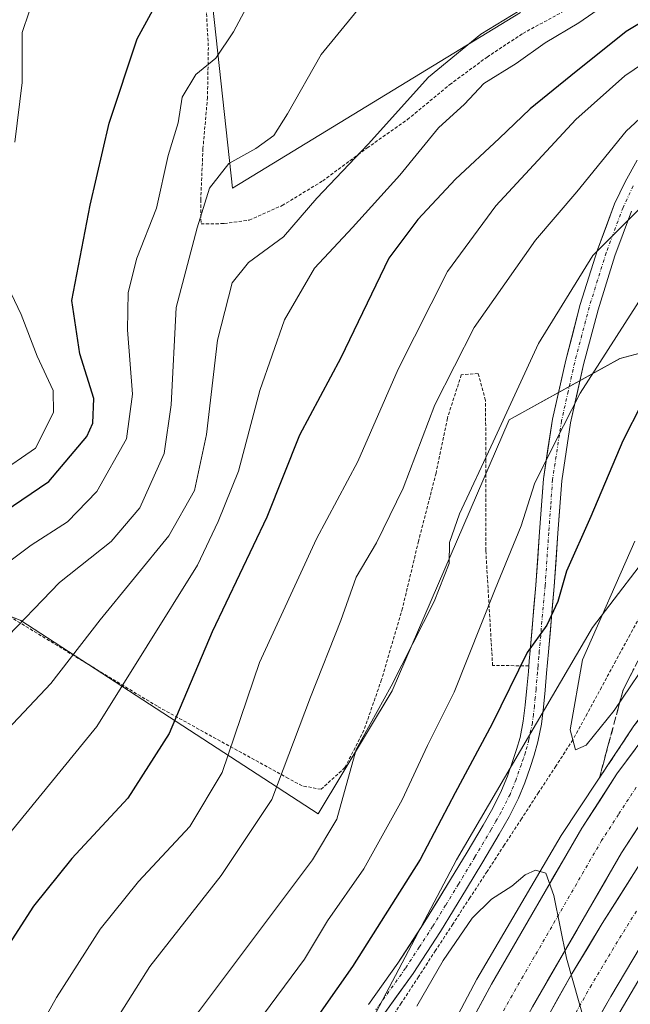
# Model space of a CAD drawing. Units: metres. Extents: x 583093 to 586514, y 4768265 to 4770621.
# Drawn here: x 585660 to 585755, y 4770149 to 4770302 of the extents above; entities that cross this region are included whole.
import ezdxf

# ---------------------------------------------------------------- set-up
doc = ezdxf.new("R2010")
doc.units = ezdxf.units.M
doc.header["$MEASUREMENT"] = 0
for name, pattern in [('TRAZO_Y_PUNTO', [1, 0.5, -0.25, 0, -0.25]), ('TRAZOS', [0.75, 0.5, -0.25]), ('TRAZOSX2', [1.5, 1, -0.5])]:
    doc.linetypes.add(name, pattern=pattern)
for name, color, linetype, lineweight in [('Alambrada', 19, 'TRAZOS', 0), ('Alambrada virtual', 2, 'TRAZOS', 0), ('Arbolado forestal CxS', 92, 'Continuous', 0), ('Arcén (en calzada doble)', 9, 'Continuous', 13), ('Carretera de calzada doble', 1, 'Continuous', 13), ('Carretera de calzada doble Cxs', 1, 'Continuous', 13), ('Carretera de calzada doble eje', 1, 'TRAZO_Y_PUNTO', 0), ('Curva de nivel maestra', 36, 'Continuous', 30), ('Curva de nivel normal', 36, 'Continuous', 0), ('Núcleo urbano CxS', 19, 'Continuous', 0), ('Pista', 135, 'Continuous', 13), ('Pista Cxs', 135, 'Continuous', 0), ('Pista eje', 135, 'TRAZO_Y_PUNTO', 0), ('Prado CxS', 92, 'Continuous', 0), ('Talud superficial', 39, 'TRAZOSX2', 0)]:
    doc.layers.add(name, color=color, linetype=linetype, lineweight=lineweight)

# ---------------------------------------------------------------- blocks, each defined once
blk = doc.blocks.new('*U151')
at = {"layer": 'Núcleo urbano CxS', "color": 19, "linetype": 'Continuous', "lineweight": 0}
blk.add_polyline3d([(585645.9843, 4769981.7535, 541.9172), (585684.7817, 4770080.7325, 532.2903), (585685.5711, 4770082.7469, 531.6049), (585707.5873, 4770133.2801, 530.5233), (585727.8981, 4770171.7183, 528.4043), (585748.8863, 4770207.6285, 531.3304), (585770.0111, 4770235.2851, 532.4046), (585798.7303, 4770264.3371, 533.5541), (585820.0345, 4770281.2017, 528.8333), (585836.3349, 4770293.5375, 527.8284), (585863.3187, 4770312.3997, 518.984)], dxfattribs=at)
blk = doc.blocks.new('*U156')
at = {"layer": 'Prado CxS', "color": 92, "linetype": 'Continuous', "lineweight": 0}
for points in [[(585737.7875, 4770302.7017, 494.1763), (585693.2943, 4770275.5629, 487.4748), (585689.5129, 4770310.6777, 478.2606)], [(585628.6783, 4770221.5153, 469.8336), (585660.6303, 4770208.7079, 487.2677), (585706.5195, 4770178.8617, 515.9106), (585717.9389, 4770197.8841, 517.3341), (585736.0181, 4770239.7335, 518.171), (585753.1463, 4770249.2453, 523.8866), (585781.6929, 4770256.8539, 532.7483), (585816.9015, 4770294.8987, 529.0739), (585829.0587, 4770311.1971, 518.7929)], [(585863.3187, 4770312.3997, 518.984), (585836.3349, 4770293.5375, 527.8284), (585820.0345, 4770281.2017, 528.8333), (585798.7303, 4770264.3371, 533.5541), (585770.0111, 4770235.2851, 532.4046), (585748.8863, 4770207.6285, 531.3304), (585727.8981, 4770171.7183, 528.4043), (585707.5873, 4770133.2801, 530.5233), (585685.5711, 4770082.7469, 531.6049), (585684.7817, 4770080.7325, 532.2903), (585675.9237, 4770084.6695, 528.3726), (585679.3563, 4770104.5009, 527.0023), (585681.8355, 4770118.8231, 525.5329), (585666.7289, 4770108.9713, 518.97), (585646.3677, 4770096.4925, 509.1314)]]:
    blk.add_polyline3d(points, dxfattribs=at)

msp = doc.modelspace()

# ---------------------------------------------------------------- linework, layer by layer
at = {"layer": 'Alambrada', "color": 19, "linetype": 'TRAZOS', "lineweight": 0}
for points in [[(585689.21, 4770304.02, 477.82), (585689.57, 4770297.31, 479.12), (585689.44, 4770289.59, 480.98), (585688.74, 4770281.69, 482.64), (585688.39, 4770273.76, 484.36), (585688.44, 4770270.05, 484.86), (585692.03, 4770270.07, 486.75), (585695.89, 4770270.63, 487.51), (585700.96, 4770272.86, 488.16), (585707.23, 4770276.67, 489.04), (585714.08, 4770281.76, 489.88), (585720.32, 4770286.16, 491.29), (585726.85, 4770291.55, 492.57), (585732.61, 4770295.81, 492.16), (585738.14, 4770299.46, 492.13), (585744.21, 4770302.75, 492.48)], [(585739.05, 4770201.74, 524.99), (585733.47, 4770201.77, 521.89), (585732.42, 4770219.57, 517.44), (585732.44, 4770233.56, 514.79), (585732.37, 4770242.76, 512.64), (585731.23, 4770246.92, 511.38), (585728.64, 4770246.72, 510.93), (585726.48, 4770239.99, 511.43), (585724.74, 4770231.51, 512.07), (585722.03, 4770221.01, 512.85), (585719.55, 4770210.63, 513.74), (585716.32, 4770199.59, 514.72), (585713.6, 4770191.79, 515.06), (585710.67, 4770186, 514.67), (585706.98, 4770182.64, 513.51), (585704.05, 4770183.18, 511.57), (585701.94, 4770184.31, 509.89), (585681.69, 4770195.47, 497.77), (585644.43, 4770218.13, 475.58)]]:
    msp.add_polyline3d(points, dxfattribs=at)
at = {"layer": 'Alambrada virtual', "color": 2, "linetype": 'TRAZOS', "lineweight": 0}
msp.add_polyline3d([(585756.92, 4770210.62, 531.85), (585754.71, 4770206.56, 531.5), (585752.5, 4770202.49, 531.23), (585750.3, 4770198.43, 531.26), (585748.09, 4770194.36, 529.96), (585745.88, 4770190.3, 529.8), (585743.23, 4770186.23, 528.7), (585740.58, 4770182.16, 528.44), (585737.93, 4770178.09, 528.4), (585735.28, 4770174.02, 528.62), (585732.62, 4770169.95, 528.75), (585729.97, 4770165.88, 529.13), (585727.32, 4770161.81, 528.99), (585724.67, 4770157.74, 529.08), (585722.02, 4770153.67, 528.76), (585719.37, 4770149.6, 528.77), (585716.72, 4770145.52, 528.68)], dxfattribs=at)
at = {"layer": 'Arbolado forestal CxS', "color": 92, "linetype": 'Continuous', "lineweight": 0}
for points in [[(585829.06, 4770311.2, 518.79), (585816.9, 4770294.9, 529.07), (585781.69, 4770256.85, 532.75), (585753.15, 4770249.25, 523.89), (585736.02, 4770239.73, 518.17), (585717.94, 4770197.88, 517.33), (585706.52, 4770178.86, 515.91), (585706.52, 4770178.86, 515.91), (585660.63, 4770208.71, 487.27), (585628.68, 4770221.52, 469.83)], [(585628.68, 4770221.52, 469.83), (585660.63, 4770208.71, 487.27), (585706.52, 4770178.86, 515.91), (585717.94, 4770197.88, 517.33), (585736.02, 4770239.73, 518.17), (585753.15, 4770249.25, 523.89), (585781.69, 4770256.85, 532.75), (585816.9, 4770294.9, 529.07), (585829.06, 4770311.2, 518.79)], [(585689.51, 4770310.68, 478.26), (585693.29, 4770275.56, 487.47), (585737.79, 4770302.7, 494.18)], [(585737.79, 4770302.7, 494.18), (585693.29, 4770275.56, 487.47), (585689.51, 4770310.68, 478.26)]]:
    msp.add_polyline3d(points, dxfattribs=at)
at = {"layer": 'Arcén (en calzada doble)', "color": 9, "linetype": 'Continuous', "lineweight": 13}
for points in [[(585936.32, 4770323.9), (585889.98, 4770291.32), (585862.39, 4770271.66), (585842.33, 4770255.68), (585821.66, 4770237.26), (585806.51, 4770221.39), (585790.85, 4770203.26), (585779.8, 4770189.13), (585766.82, 4770170.82), (585758.78, 4770157.84), (585749.76, 4770142.51), (585744.03, 4770131.82), (585735.39, 4770114.26), (585726.01, 4770093.44), (585717.73, 4770075.11), (585710.85, 4770059.69), (585709.49, 4770056.64)], [(585876.17, 4770308.75), (585861.16, 4770297.9), (585848.69, 4770288.43), (585827, 4770270.98), (585810.28, 4770256.18), (585789.07, 4770234.84), (585772.1, 4770214.92), (585755.28, 4770192.43), (585744.07, 4770175.5), (585731.03, 4770153.29), (585720, 4770132.44), (585709.85, 4770111.18), (585700.62, 4770089.71), (585694.73, 4770076.51), (585693.35, 4770073.4)]]:
    msp.add_lwpolyline(points, dxfattribs=at)
at = {"layer": 'Carretera de calzada doble', "color": 1, "linetype": 'Continuous', "lineweight": 13}
for points in [[(585696.49, 4770074.68), (585697.99, 4770078.06), (585705.92, 4770096.24), (585711.55, 4770109.05), (585722.98, 4770133.53), (585733.3, 4770152.54), (585747.24, 4770176.64), (585752.67, 4770185.01), (585772.78, 4770212.12), (585781.03, 4770222.29), (585789.63, 4770232.17), (585800.3, 4770243.53), (585807.53, 4770250.45), (585829.9, 4770270.47), (585841.45, 4770280.05), (585850.87, 4770287.39), (585868.9, 4770300.58), (585934.35, 4770346.54)], [(585938.62, 4770340.71), (585873.11, 4770294.7), (585855.23, 4770281.62), (585845.98, 4770274.42), (585834.62, 4770264.99), (585812.44, 4770245.14), (585805.44, 4770238.44), (585794.99, 4770227.32), (585786.57, 4770217.64), (585778.49, 4770207.69), (585758.61, 4770180.89), (585753.38, 4770172.82), (585739.63, 4770149.04), (585732.33, 4770135.59), (585719.52, 4770111.06), (585714.25, 4770099.76), (585705.46, 4770079.08), (585701.3, 4770069.66)], [(585704.28, 4770066.55), (585720.31, 4770103.17), (585730.05, 4770124.61), (585739.26, 4770142.64), (585745.73, 4770154.12), (585750.39, 4770161.88), (585759.82, 4770176.81), (585767.67, 4770188.4), (585774.36, 4770197.47), (585783.81, 4770209.38), (585799.16, 4770227.14), (585814.28, 4770242.77), (585832.24, 4770259.09), (585849.07, 4770272.84), (585866.54, 4770286.18), (585875.62, 4770293.34), (585917.89, 4770322.64)], [(585922.21, 4770316.51), (585879.89, 4770287.18), (585870.65, 4770280.61), (585853.36, 4770267.41), (585836.76, 4770253.85), (585819.1, 4770237.8), (585804.27, 4770222.47), (585789.14, 4770204.97), (585779.86, 4770193.27), (585773.32, 4770184.4), (585765.61, 4770173.02), (585756.28, 4770158.25), (585751.71, 4770150.64), (585745.36, 4770139.37), (585736.28, 4770121.6), (585726.63, 4770100.35), (585709.46, 4770061.14)]]:
    msp.add_lwpolyline(points, dxfattribs=at)
at = {"layer": 'Carretera de calzada doble Cxs', "color": 1, "linetype": 'Continuous', "lineweight": 13}
for points in [[(585731.24, 4770148.74, 531.18), (585733.3, 4770152.54, 530.92), (585735.62, 4770156.56, 530.67), (585737.95, 4770160.57, 530.42), (585740.27, 4770164.59, 530.13), (585742.59, 4770168.61, 529.92), (585744.92, 4770172.62, 529.58), (585747.24, 4770176.64, 529.35), (585749.96, 4770180.83, 529.04), (585752.67, 4770185.01, 528.74), (585755.54, 4770188.88, 528.48)], [(585756, 4770176.86, 528.64), (585753.38, 4770172.82, 528.94), (585751.09, 4770168.86, 529.15), (585748.8, 4770164.89, 529.44), (585746.51, 4770160.93, 529.7), (585744.21, 4770156.97, 529.97), (585741.92, 4770153, 530.25), (585739.63, 4770149.04, 530.53)], [(585741.42, 4770146.47, 530.46), (585743.57, 4770150.29, 530.18), (585745.73, 4770154.12, 529.93), (585748.06, 4770158, 529.64), (585750.39, 4770161.88, 529.38), (585752.75, 4770165.61, 529.06), (585755.11, 4770169.35, 528.86)], [(585756.28, 4770158.25, 528.92), (585754, 4770154.45, 529.15), (585751.71, 4770150.64, 529.51), (585749.59, 4770146.88, 529.71)]]:
    msp.add_polyline3d(points, dxfattribs=at)
at = {"layer": 'Carretera de calzada doble eje', "color": 1, "linetype": 'TRAZO_Y_PUNTO', "lineweight": 0}
for points in [[(585755.64, 4770182.95), (585752.92, 4770178.76), (585750.31, 4770174.73), (585739.9, 4770156.73), (585738.18, 4770153.76), (585736.47, 4770150.79), (585734.64, 4770147.43)], [(585755.69, 4770163.8), (585753.33, 4770160.06), (585748.72, 4770152.38), (585747.1, 4770149.51), (585743.93, 4770143.87)]]:
    msp.add_lwpolyline(points, dxfattribs=at)
at = {"layer": 'Curva de nivel maestra', "color": 36, "linetype": 'Continuous', "lineweight": 30}
for points in [[(585767.03, 4770307.53, 500), (585754.1, 4770299.76, 500), (585745.57, 4770292.9, 500), (585739.26, 4770287.82, 500), (585734.47, 4770283.23, 500), (585727.73, 4770276.93, 500), (585721.92, 4770270.71, 500), (585717.42, 4770264.72, 500), (585710.01, 4770249.35, 500), (585703.63, 4770237.4, 500), (585698.61, 4770224.71, 500), (585690.16, 4770206.98, 500), (585683.53, 4770191.26, 500), (585677.15, 4770181.27, 500), (585668.49, 4770171.94, 500), (585662.56, 4770164.57, 500), (585655.94, 4770154.34, 500)], [(585658.05, 4770225.51, 475), (585664.95, 4770230.22, 475), (585670.82, 4770237.18, 475), (585671.72, 4770239.22, 475), (585671.86, 4770243.04, 475), (585669.7, 4770249.94, 475), (585668.46, 4770258.18, 475), (585671.3, 4770272.92, 475), (585674.25, 4770285.58, 475), (585678.58, 4770298.61, 475), (585682.78, 4770306.39, 475)], [(585756.5, 4770242.26, 525), (585753.56, 4770236.51, 525), (585748.62, 4770224.8, 525), (585744.88, 4770216.35, 525), (585743.52, 4770211.68, 525), (585741.86, 4770208.01, 525), (585738.8, 4770203.79, 525), (585733.39, 4770192.78, 525), (585727.7, 4770182.12, 525), (585722.26, 4770171.79, 525), (585711.82, 4770155.26, 525), (585702.49, 4770141.97, 525)]]:
    msp.add_polyline3d(points, dxfattribs=at)
at = {"layer": 'Curva de nivel normal', "color": 36, "linetype": 'Continuous', "lineweight": 0}
for points in [[(585659.66, 4770282.68, 470), (585660.81, 4770291.88, 470), (585660.81, 4770299.61, 470), (585661.89, 4770302.8, 470), (585664.58, 4770305.5, 470), (585666.08, 4770308.36, 470), (585667.1, 4770313.69, 470), (585667.35, 4770319.69, 470), (585668.44, 4770325.99, 470), (585667.44, 4770333.57, 470), (585666.24, 4770341.12, 470), (585664.28, 4770345.85, 470), (585661.44, 4770351.61, 470), (585659.49, 4770362.52, 470)], [(585787.56, 4770312, 505), (585760.97, 4770297.72, 505), (585753.87, 4770292.92, 505), (585746.3, 4770286.15, 505), (585733.95, 4770272.83, 505), (585726.52, 4770262.68, 505), (585718.89, 4770247.6, 505), (585712.66, 4770233.33, 505), (585706.26, 4770221.35, 505), (585697.48, 4770202.24, 505), (585691.68, 4770185.24, 505), (585686.72, 4770176.9, 505), (585678.78, 4770168.42, 505), (585672.84, 4770161.02, 505), (585666.11, 4770150.47, 505), (585660.88, 4770141.07, 505), (585654.84, 4770130.67, 505)], [(585699.13, 4770310.36, 480), (585693.45, 4770299.69, 480), (585690.7, 4770295.63, 480), (585687.66, 4770293.13, 480), (585685.54, 4770289.62, 480), (585684.9, 4770285.64, 480), (585683.35, 4770280.62, 480), (585681.57, 4770272.48, 480), (585678.5, 4770264.74, 480), (585677.19, 4770259.43, 480), (585677.08, 4770253.65, 480), (585677.85, 4770243.69, 480), (585676.93, 4770236.79, 480), (585672.37, 4770228.68, 480), (585667.84, 4770223.96, 480), (585662.18, 4770220.36, 480), (585651.23, 4770212.2, 480)], [(585716.83, 4770308.28, 485), (585706.98, 4770296.19, 485), (585701.8, 4770287.02, 485), (585699.66, 4770283.68, 485), (585696.92, 4770281.68, 485), (585692.71, 4770279.36, 485), (585689.76, 4770275.56, 485), (585687.82, 4770269.41, 485), (585684.61, 4770257.1, 485), (585683.85, 4770242.08, 485), (585682.77, 4770234.56, 485), (585678.98, 4770226.14, 485), (585674.56, 4770220.95, 485), (585666.56, 4770214.61, 485), (585657.31, 4770205.03, 485)], [(585791.78, 4770304.7, 510), (585787.45, 4770301.52, 510), (585783, 4770299.1, 510), (585776.8, 4770297.27, 510), (585769.5, 4770295.44, 510), (585760.35, 4770290.15, 510), (585754.08, 4770284.35, 510), (585746.46, 4770275.01, 510), (585740.12, 4770267.54, 510), (585730.63, 4770254, 510), (585724.55, 4770242.04, 510), (585719.64, 4770229.18, 510), (585715.55, 4770220.76, 510), (585712.4, 4770215.44, 510), (585710.01, 4770208.73, 510), (585705.34, 4770196.86, 510), (585699.36, 4770181.05, 510), (585691.56, 4770169.32, 510), (585680.53, 4770155.25, 510), (585667.76, 4770135.01, 510), (585663.06, 4770125.79, 510), (585658.18, 4770118.7, 510)], [(585752.6, 4770305.15, 495), (585746.77, 4770301.09, 495), (585741.6, 4770298.03, 495), (585737.11, 4770294.8, 495), (585732.11, 4770291.74, 495), (585729.11, 4770288.53, 495), (585725.12, 4770284.9, 495), (585719.16, 4770277.57, 495), (585711.84, 4770269.45, 495), (585705.96, 4770263.21, 495), (585701.33, 4770255.21, 495), (585697.54, 4770244.27, 495), (585694.23, 4770231.8, 495), (585691.08, 4770224.06, 495), (585687.91, 4770217.29, 495), (585672.36, 4770192.34, 495), (585658.2, 4770175, 495)], [(585738.74, 4770303.69, 490), (585731.66, 4770299.36, 490), (585723.58, 4770292.69, 490), (585714.25, 4770282.35, 490), (585706.34, 4770274.01, 490), (585701.16, 4770268.01, 490), (585695.79, 4770264.07, 490), (585693.25, 4770260.91, 490), (585691, 4770252.07, 490), (585689.29, 4770237.46, 490), (585687.43, 4770228.81, 490), (585683.47, 4770221.8, 490), (585672.88, 4770208.84, 490), (585665.24, 4770199, 490), (585658.53, 4770191.91, 490)], [(585807.03, 4770303.6, 515), (585795.26, 4770299.32, 515), (585785.32, 4770294.74, 515), (585769.78, 4770284.5, 515), (585761.52, 4770277.71, 515), (585748.96, 4770265.17, 515), (585740.56, 4770251.55, 515), (585733.57, 4770236.35, 515), (585728.34, 4770225.2, 515), (585726.83, 4770220.78, 515), (585726.76, 4770217.54, 515), (585724.46, 4770211.65, 515), (585717.79, 4770198.6, 515), (585712.38, 4770188.82, 515), (585709.42, 4770178.04, 515), (585705.67, 4770171.73, 515), (585684.94, 4770144.13, 515)], [(585821.6, 4770302.88, 520), (585811.06, 4770298.68, 520), (585805.12, 4770295.95, 520), (585799.78, 4770294.12, 520), (585795.27, 4770291.44, 520), (585789.05, 4770288.68, 520), (585778.41, 4770282.39, 520), (585769.2, 4770274.11, 520), (585756.92, 4770259.36, 520), (585746.98, 4770243.88, 520), (585743.12, 4770236.32, 520), (585739.95, 4770229.84, 520), (585737.86, 4770223.35, 520), (585733.88, 4770213.58, 520), (585727.54, 4770197.64, 520), (585723.43, 4770189.39, 520), (585719.5, 4770181.04, 520), (585713.58, 4770170.34, 520), (585707.98, 4770162.32, 520), (585704.4, 4770156.4, 520), (585697.06, 4770146.44, 520)], [(585657.01, 4770231.34, 470), (585662.88, 4770235.38, 470), (585665.65, 4770240.88, 470), (585665.58, 4770244.28, 470), (585663.13, 4770249.59, 470), (585660.66, 4770256.02, 470), (585658.62, 4770260.37, 470)], [(585755.42, 4770221.01, 530), (585747.37, 4770202.68, 530), (585745.43, 4770191.83, 530), (585746.26, 4770188.76, 530)], [(585746.26, 4770188.76, 530), (585747.94, 4770189.49, 530), (585752.26, 4770194.84, 530), (585758.59, 4770204.22, 530)], [(585747.82, 4770146.17, 530), (585744.88, 4770156.54, 530), (585742.93, 4770166.24, 530), (585741.69, 4770169.69, 530), (585740.12, 4770170.17, 530), (585738.48, 4770169.45, 530), (585736.44, 4770167.67, 530), (585733.29, 4770165.67, 530), (585730.32, 4770162.72, 530), (585725.84, 4770156.19, 530), (585721.78, 4770149.12, 530)]]:
    msp.add_polyline3d(points, dxfattribs=at)
at = {"layer": 'Núcleo urbano CxS', "color": 19, "linetype": 'Continuous', "lineweight": 0}
msp.add_polyline3d([(586034.24, 4770463.4, 502), (586022.34, 4770446.49, 504.88), (585998.65, 4770420.06, 507.98), (585971.76, 4770395.48, 512.08), (585942.31, 4770372.13, 516.93), (585916.63, 4770351.38, 515.87), (585882.12, 4770327.32, 520.45), (585863.32, 4770312.4, 518.98), (585836.33, 4770293.54, 527.83), (585820.03, 4770281.2, 528.83), (585798.73, 4770264.34, 533.55), (585770.01, 4770235.29, 532.4), (585748.89, 4770207.63, 531.33), (585727.9, 4770171.72, 528.4), (585707.59, 4770133.28, 530.52), (585685.57, 4770082.75, 531.6), (585684.78, 4770080.73, 532.29)], dxfattribs=at)
at = {"layer": 'Pista', "color": 135, "linetype": 'Continuous', "lineweight": 13}
for points in [[(585755.81, 4770279.89), (585753.93, 4770276.55), (585752.31, 4770273.12), (585749.66, 4770266.03), (585747.02, 4770257.55), (585744.77, 4770248.96), (585742.71, 4770239.83), (585741.31, 4770230.64), (585740.73, 4770222.43), (585740.16, 4770214.21), (585739.26, 4770204.11), (585739.12, 4770202.47), (585738.99, 4770200.83), (585738.76, 4770198.25), (585738.52, 4770195.67), (585738.21, 4770193.15), (585737.71, 4770190.66), (585737.18, 4770188.78), (585736.56, 4770186.93), (585735.77, 4770184.67), (585734.86, 4770182.45), (585733.5, 4770179.75), (585732.01, 4770177.12), (585729.52, 4770172.91), (585726.99, 4770168.72), (585723, 4770162.2), (585718.84, 4770155.78), (585714.28, 4770149.4)], [(585716.59, 4770147.74), (585721.19, 4770154.18), (585725.41, 4770160.68), (585729.42, 4770167.25), (585731.96, 4770171.45), (585734.47, 4770175.7), (585736.01, 4770178.41), (585737.45, 4770181.27), (585738.43, 4770183.66), (585739.25, 4770186.01), (585739.89, 4770187.94), (585740.47, 4770189.99), (585741.01, 4770192.69), (585741.35, 4770195.36), (585741.59, 4770197.99), (585741.82, 4770200.59), (585741.96, 4770202.24), (585742.09, 4770203.87), (585742.99, 4770213.98), (585743.56, 4770222.23), (585744.14, 4770230.33), (585745.51, 4770239.3), (585747.53, 4770248.29), (585749.76, 4770256.77), (585752.35, 4770265.11), (585754.93, 4770272.01)]]:
    msp.add_lwpolyline(points, dxfattribs=at)
at = {"layer": 'Pista Cxs', "color": 135, "linetype": 'Continuous', "lineweight": 0}
for points in [[(585714.28, 4770149.4, 526.93), (585716.56, 4770152.59, 527.4), (585718.84, 4770155.78, 527.39), (585720.92, 4770158.99, 527.43), (585723, 4770162.2, 527.61), (585725, 4770165.46, 527.47), (585726.99, 4770168.72, 527.72), (585729.52, 4770172.91, 527.39), (585732.01, 4770177.12, 527.69), (585733.5, 4770179.75, 527.5), (585734.86, 4770182.45, 527.39), (585735.77, 4770184.67, 527.41), (585736.56, 4770186.93, 527.5), (585737.18, 4770188.78, 527.4), (585737.71, 4770190.66, 527.12), (585738.21, 4770193.15, 526.73), (585738.52, 4770195.67, 526.12), (585738.76, 4770198.25, 525.51), (585738.99, 4770200.83, 525.12), (585739.12, 4770202.47, 524.89), (585739.26, 4770204.11, 524.66), (585739.56, 4770207.48, 524.08), (585739.86, 4770210.84, 523.59), (585740.16, 4770214.21, 523.13), (585740.45, 4770218.32, 522.24), (585740.73, 4770222.43, 521.36), (585741.02, 4770226.54, 520.79), (585741.31, 4770230.64, 520.31), (585742.01, 4770235.24, 519.85), (585742.71, 4770239.83, 519.17), (585743.74, 4770244.4, 518.5), (585744.77, 4770248.96, 517.76), (585745.9, 4770253.26, 517.27), (585747.02, 4770257.55, 516.57), (585748.34, 4770261.79, 515.76), (585749.66, 4770266.03, 514.88), (585750.99, 4770269.58, 514.42), (585752.31, 4770273.12, 514.01), (585753.93, 4770276.55, 513.11), (585755.81, 4770279.89, 512.52)], [(585754.93, 4770272.01, 514.77), (585753.64, 4770268.56, 515.63), (585752.35, 4770265.11, 516.05), (585751.06, 4770260.94, 516.71), (585749.76, 4770256.77, 517.69), (585748.65, 4770252.53, 518.7), (585747.53, 4770248.29, 519.17), (585746.52, 4770243.8, 519.73), (585745.51, 4770239.3, 520.04), (585744.83, 4770234.82, 520.79), (585744.14, 4770230.33, 521.65), (585743.85, 4770226.28, 522.31), (585743.56, 4770222.23, 522.93), (585743.28, 4770218.11, 523.82), (585742.99, 4770213.98, 524.62), (585742.69, 4770210.61, 525), (585742.39, 4770207.24, 525.46), (585742.09, 4770203.87, 526.19), (585741.96, 4770202.24, 526.35), (585741.82, 4770200.59, 526.44), (585741.59, 4770197.99, 526.57), (585741.35, 4770195.36, 526.85), (585741.01, 4770192.69, 527.23), (585740.47, 4770189.99, 527.63), (585739.89, 4770187.94, 527.86), (585739.25, 4770186.01, 527.93), (585738.43, 4770183.66, 528), (585737.45, 4770181.27, 528.05), (585736.01, 4770178.41, 528.02), (585734.47, 4770175.7, 528.22), (585731.96, 4770171.45, 528.35), (585729.42, 4770167.25, 528.61), (585727.42, 4770163.97, 528.55), (585725.41, 4770160.68, 528.66), (585723.3, 4770157.43, 528.61), (585721.19, 4770154.18, 528.38), (585718.89, 4770150.96, 528.33), (585716.59, 4770147.74, 527.74)]]:
    msp.add_polyline3d(points, dxfattribs=at)
at = {"layer": 'Pista eje', "color": 135, "linetype": 'TRAZO_Y_PUNTO', "lineweight": 0}
msp.add_lwpolyline([(585755.2, 4770275.9), (585753.62, 4770272.57), (585751.01, 4770265.57), (585749.69, 4770261.33), (585748.39, 4770257.16), (585747.27, 4770252.87), (585746.15, 4770248.63), (585745.14, 4770244.13), (585744.11, 4770239.57), (585742.73, 4770230.49), (585742.44, 4770226.38), (585742.15, 4770222.33), (585741.58, 4770214.1), (585740.68, 4770203.99), (585740.61, 4770203.17), (585740.48, 4770201.54), (585740.41, 4770200.71), (585740.18, 4770198.12), (585740.06, 4770196.83), (585739.94, 4770195.52), (585739.78, 4770194.26), (585739.61, 4770192.92), (585739.09, 4770190.33), (585738.54, 4770188.36), (585738.22, 4770187.4), (585737.91, 4770186.47), (585737.1, 4770184.17), (585736.16, 4770181.86), (585734.76, 4770179.08), (585733.99, 4770177.73), (585733.24, 4770176.41), (585730.74, 4770172.18), (585728.21, 4770167.99), (585726.21, 4770164.73), (585724.21, 4770161.44), (585722.13, 4770158.23), (585720.02, 4770154.98), (585715.44, 4770148.57)], dxfattribs=at)
at = {"layer": 'Prado CxS', "color": 92, "linetype": 'Continuous', "lineweight": 0}
for points in [[(586034.24, 4770463.4, 502), (586022.34, 4770446.49, 504.88), (585998.65, 4770420.06, 507.98), (585971.76, 4770395.48, 512.08), (585942.31, 4770372.13, 516.93), (585916.63, 4770351.38, 515.87), (585882.12, 4770327.32, 520.45), (585863.32, 4770312.4, 518.98), (585836.33, 4770293.54, 527.83), (585820.03, 4770281.2, 528.83), (585798.73, 4770264.34, 533.55), (585770.01, 4770235.29, 532.4), (585748.89, 4770207.63, 531.33), (585727.9, 4770171.72, 528.4), (585707.59, 4770133.28, 530.52), (585685.57, 4770082.75, 531.6), (585684.78, 4770080.73, 532.29)], [(585628.68, 4770221.52, 469.83), (585660.63, 4770208.71, 487.27), (585706.52, 4770178.86, 515.91), (585717.94, 4770197.88, 517.33), (585736.02, 4770239.73, 518.17), (585753.15, 4770249.25, 523.89), (585781.69, 4770256.85, 532.75), (585816.9, 4770294.9, 529.07), (585829.06, 4770311.2, 518.79)], [(585737.79, 4770302.7, 494.18), (585693.29, 4770275.56, 487.47), (585689.51, 4770310.68, 478.26)]]:
    msp.add_polyline3d(points, dxfattribs=at)
at = {"layer": 'Talud superficial', "color": 39, "linetype": 'TRAZOSX2', "lineweight": 0}
for points in [[(585855.3, 4770293.45, 519.75), (585835.63, 4770285.72, 525.49), (585816.03, 4770274.64, 533.85), (585805.83, 4770266.96, 535.16), (585797.06, 4770257.52, 535.05), (585791, 4770253.04, 534.09), (585785.99, 4770245.13, 530.15), (585780.46, 4770240.92, 531.73), (585772.29, 4770232.49, 533.3), (585762.01, 4770214.57, 532.59), (585753.64, 4770198, 529.86), (585749.96, 4770184.4, 528.99)], [(585848.69, 4770288.43, 520.25), (585827, 4770270.98, 522.16), (585810.28, 4770256.18, 523.45), (585789.07, 4770234.84, 525.09), (585772.1, 4770214.92, 526.67), (585755.28, 4770192.43, 528.38), (585749.96, 4770184.4, 528.99)], [(585755.28, 4770192.43, 528.38), (585754.22, 4770190.82, 528.51), (585753.15, 4770189.22, 528.61), (585752.09, 4770187.61, 528.68), (585751.02, 4770186.01, 528.84), (585749.96, 4770184.4, 528.99), (585749.96, 4770184.4, 528.99), (585750.42, 4770186.1, 528.84), (585750.88, 4770187.8, 528.66), (585751.34, 4770189.5, 528.66), (585751.8, 4770191.2, 528.62), (585752.26, 4770192.9, 528.5), (585752.72, 4770194.6, 529.01), (585753.18, 4770196.3, 529.69), (585753.64, 4770198, 529.86), (585754.48, 4770199.66, 530.73), (585755.31, 4770201.31, 531.06)]]:
    msp.add_polyline3d(points, dxfattribs=at)

# ---------------------------------------------------------------- block references
at = {"layer": 'Núcleo urbano CxS', "color": 19, "linetype": 'Continuous', "lineweight": 0}
msp.add_blockref('*U151', (0, 0), dxfattribs=at)
at = {"layer": 'Prado CxS', "color": 92, "linetype": 'Continuous', "lineweight": 0}
msp.add_blockref('*U156', (0, 0), dxfattribs=at)

doc.saveas('drawing.dxf')
